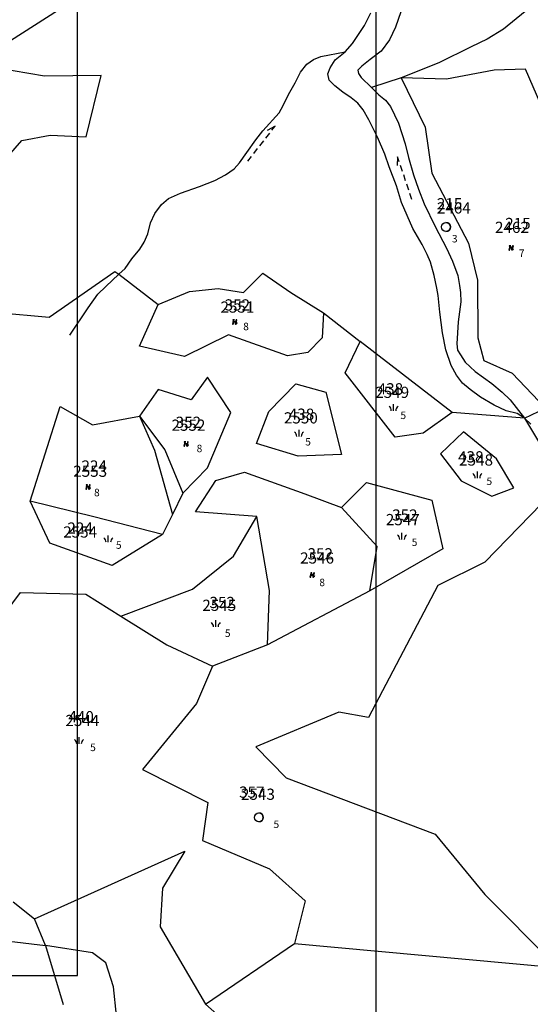
# Model space of a CAD drawing. Extents: x 616000 to 647500, y 622998 to 651250.
# Drawn here: x 626381 to 626552, y 633990 to 634320 of the extents above; entities that cross this region are included whole.
import ezdxf

# ---------------------------------------------------------------- set-up
doc = ezdxf.new("R2010")
doc.units = 0
doc.header["$MEASUREMENT"] = 0
doc.layers.get('0').update_dxf_attribs({"linetype": 'CONTINUOUS'})
for name, color, linetype in [('10', 7, 'CONTINUOUS'), ('11', 7, 'CONTINUOUS'), ('15', 7, 'CONTINUOUS'), ('16', 7, 'CONTINUOUS'), ('18', 7, 'CONTINUOUS'), ('19', 7, 'CONTINUOUS'), ('26', 7, 'CONTINUOUS'), ('43', 7, 'CONTINUOUS')]:
    doc.layers.add(name, color=color, linetype=linetype)
doc.styles.add('ROMANS', font='ROMANS', dxfattribs={"height": 0.2})
doc.styles.add('txt', font='TXT', dxfattribs={"height": 0.2})

# ---------------------------------------------------------------- blocks, each defined once
blk = doc.blocks.new('VGT014')
at = {"layer": '26', "color": 5, "linetype": 'Continuous'}
for p, q in [((1.398, -0.01), (0, 0)), ((10, -0.075), (8.144, 0.665)), ((3.6, -0.027), (2.199, -0.015)), ((5.8, -0.043), (4.399, -0.032)), ((8, -0.06), (6.601, -0.05)), ((8.8, -0.065), (10, -0.075))]:
    blk.add_line(p, q, dxfattribs=at)
blk = doc.blocks.new('KU0110')
at = {"layer": '16', "color": 3, "linetype": 'Continuous'}
blk.add_lwpolyline([(-0.322, 0.254), (-0.537, -0.512), (-0.368, -0.512), (-0.239, -0.042), (0.177, -0.042), (0.11, -0.28), (0.096, -0.351), (0.09, -0.401), (0.097, -0.451), (0.121, -0.485), (0.157, -0.506), (0.209, -0.512), (0.283, -0.496), (0.361, -0.447), (0.441, -0.365), (0.519, -0.261), (0.48, -0.235), (0.411, -0.331), (0.365, -0.387), (0.334, -0.41), (0.302, -0.419), (0.275, -0.406), (0.267, -0.37), (0.273, -0.336), (0.286, -0.276), (0.487, 0.457), (0.313, 0.457), (0.196, 0.016), (-0.218, 0.016), (-0.105, 0.405), (-0.095, 0.442), (-0.101, 0.452), (-0.118, 0.457), (-0.191, 0.44), (-0.264, 0.425), (-0.343, 0.413), (-0.437, 0.404), (-0.448, 0.366), (-0.379, 0.362), (-0.339, 0.352), (-0.316, 0.336), (-0.31, 0.31), (-0.312, 0.287)], close=True, dxfattribs=at)
blk = doc.blocks.new('KU0170')
at = {"layer": '16', "color": 3, "linetype": 'Continuous'}
blk.add_circle((0, 0), 1, dxfattribs=at)
blk.add_arc((0, 0), 1, 270, 90, dxfattribs=at)
blk = doc.blocks.new('KU0160')
at = {"layer": '16', "color": 3, "linetype": 'Continuous'}
blk.add_line((0, -0.75), (0, 0.75), dxfattribs=at)
for centre, start, end in [((-1.75, -0.75), 0, 53.1301), ((1.75, -0.75), 126.8699, 180)]:
    blk.add_arc(centre, 1.25, start, end, dxfattribs=at)

msp = doc.modelspace()

# ---------------------------------------------------------------- linework, layer by layer
at = {"color": 5, "linetype": 'Continuous'}
msp.add_line((626500, 623250), (626500, 637250), dxfattribs=at)
at = {"layer": '10', "color": 1, "linetype": 'Continuous'}
for p, q in [((626400, 634000), (626400, 634600)), ((625500, 634000), (626400, 634000))]:
    msp.add_line(p, q, dxfattribs=at)
at = {"layer": '11', "color": 3, "linetype": 'Continuous'}
for p, q in [((626393.67, 634323.24), (626377.58, 634312.93)), ((626496.07, 634318.14), (626498.2, 634322.31)), ((626508.26, 634322.7), (626506.49, 634317.6)), ((626492.04, 634312.04), (626496.07, 634318.14)), ((626506.49, 634317.6), (626504.49, 634313.34)), ((626504.49, 634313.34), (626501.62, 634309.46)), ((626489.56, 634309.29), (626492.04, 634312.04)), ((626484.55, 634303.96), (626486.28, 634306.58)), ((626486.28, 634306.58), (626489.56, 634309.29)), ((626498.03, 634306.71), (626495.19, 634304.45)), ((626501.62, 634309.46), (626498.03, 634306.71)), ((626388.97, 634301.13), (626372.01, 634303.97)), ((626483.79, 634301.92), (626484.55, 634303.96)), ((626495.19, 634304.45), (626493.86, 634303.16)), ((626493.86, 634303.16), (626494.08, 634302.05)), ((626539.54, 634303.2), (626523.52, 634300.18)), ((626550.03, 634303.51), (626539.54, 634303.2)), ((626559.71, 634280.93), (626550.03, 634303.51)), ((626407.91, 634301.33), (626388.97, 634301.13)), ((626402.9, 634280.82), (626407.91, 634301.33)), ((626484.28, 634299.81), (626483.79, 634301.92)), ((626486.19, 634297.9), (626484.28, 634299.81)), ((626494.08, 634302.05), (626494.92, 634300.72)), ((626494.92, 634300.72), (626498.43, 634297.39)), ((626508.36, 634300.57), (626498.43, 634297.39)), ((626523.52, 634300.18), (626508.36, 634300.57)), ((626508.36, 634300.57), (626516.35, 634284.06)), ((626488.8, 634295.73), (626486.19, 634297.9)), ((626498.43, 634297.39), (626500.85, 634294.92)), ((626491.64, 634293.86), (626488.8, 634295.73)), ((626493.81, 634292.13), (626491.64, 634293.86)), ((626500.85, 634294.92), (626503.07, 634293.14)), ((626503.07, 634293.14), (626504.8, 634290.93)), ((626495.63, 634289.82), (626493.81, 634292.13)), ((626497.49, 634286.57), (626495.63, 634289.82)), ((626504.8, 634290.93), (626507.41, 634285.44)), ((626500.46, 634280.67), (626497.49, 634286.57)), ((626507.41, 634285.44), (626509.67, 634278.48)), ((626516.35, 634284.06), (626518.57, 634268.64)), ((626381.39, 634279.62), (626390.89, 634281.42)), ((626390.89, 634281.42), (626402.9, 634280.82)), ((626502.94, 634274.99), (626500.46, 634280.67)), ((626365.86, 634261.86), (626381.39, 634279.62)), ((626509.67, 634278.48), (626510.78, 634273.96)), ((626504.36, 634270.82), (626502.94, 634274.99)), ((626510.78, 634273.96), (626512.51, 634268.09)), ((626506.83, 634264.37), (626504.36, 634270.82)), ((626512.51, 634268.09), (626514.15, 634263.29)), ((626518.57, 634268.64), (626530.9, 634245.25)), ((626508.52, 634258.87), (626506.83, 634264.37)), ((626514.15, 634263.29), (626516.05, 634258.37)), ((626512.28, 634250.15), (626508.52, 634258.87)), ((626516.05, 634258.37), (626519.78, 634250.8)), ((626519.78, 634250.8), (626523.54, 634243.58)), ((626515.34, 634244.73), (626512.28, 634250.15)), ((626517.02, 634241.47), (626515.34, 634244.73)), ((626530.9, 634245.25), (626533.88, 634232.79)), ((626518.22, 634238.85), (626517.02, 634241.47)), ((626523.54, 634243.58), (626525.58, 634239.23)), ((626519.37, 634234.45), (626518.22, 634238.85)), ((626525.58, 634239.23), (626527.35, 634234.38)), ((626390.51, 634220.41), (626412.48, 634235.72)), ((626412.48, 634235.72), (626413.88, 634234.82)), ((626413.88, 634234.82), (626427.04, 634224.66)), ((626455.55, 634228.68), (626462, 634235.2)), ((626462, 634235.2), (626471.4, 634228.71)), ((626520.3, 634230.18), (626519.37, 634234.45)), ((626527.35, 634234.38), (626527.89, 634231.01)), ((626527.89, 634231.01), (626528.2, 634228.75)), ((626533.88, 634232.79), (626534.01, 634213.58)), ((626427.04, 634224.66), (626437.45, 634229.09)), ((626437.45, 634229.09), (626447.14, 634230.06)), ((626447.14, 634230.06), (626455.55, 634228.68)), ((626471.4, 634228.71), (626482.41, 634221.89)), ((626520.74, 634227.74), (626520.3, 634230.18)), ((626521.32, 634222.15), (626520.74, 634227.74)), ((626528.2, 634228.75), (626528.28, 634225.55)), ((626343.73, 634224.75), (626390.51, 634220.41)), ((626420.78, 634210.79), (626427.04, 634224.66)), ((626528.28, 634225.55), (626527.4, 634218.85)), ((626482.41, 634221.89), (626481.95, 634213.49)), ((626482.41, 634221.89), (626494.61, 634212.25)), ((626522.2, 634215.24), (626521.32, 634222.15)), ((626527.4, 634218.85), (626526.96, 634211.53)), ((626450.54, 634214.56), (626435.79, 634207.3)), ((626470.28, 634207.49), (626450.54, 634214.56)), ((626523.31, 634209.51), (626522.2, 634215.24)), ((626435.79, 634207.3), (626420.78, 634210.79)), ((626481.95, 634213.49), (626477.07, 634208.66)), ((626489.66, 634201.83), (626494.61, 634212.25)), ((626525.48, 634188.53), (626494.61, 634212.25)), ((626526.96, 634211.53), (626527.18, 634209.35)), ((626534.01, 634213.58), (626536.08, 634205.95)), ((626477.07, 634208.66), (626470.28, 634207.49)), ((626525.08, 634204.3), (626523.31, 634209.51)), ((626527.18, 634209.35), (626528.2, 634207.8)), ((626528.2, 634207.8), (626529.8, 634205.4)), ((626526.85, 634201.06), (626525.08, 634204.3)), ((626529.8, 634205.4), (626533.17, 634202.3)), ((626536.08, 634205.95), (626545.53, 634201.69)), ((626506.32, 634180.25), (626489.66, 634201.83)), ((626528.94, 634198.39), (626526.85, 634201.06)), ((626533.17, 634202.3), (626538.65, 634198.19)), ((626545.53, 634201.69), (626556.68, 634190.03)), ((626443.54, 634200.36), (626438.1, 634192.75)), ((626451.32, 634188.58), (626443.54, 634200.36)), ((626464, 634188.88), (626473.07, 634198.17)), ((626473.07, 634198.17), (626483.1, 634195.3)), ((626531.46, 634196.22), (626528.94, 634198.39)), ((626538.65, 634198.19), (626542.15, 634195.3)), ((626426.97, 634196.28), (626420.77, 634187.29)), ((626438.1, 634192.75), (626426.97, 634196.28)), ((626483.1, 634195.3), (626488.33, 634174.45)), ((626534.87, 634193.62), (626531.46, 634196.22)), ((626542.15, 634195.3), (626544.86, 634192.82)), ((626539.48, 634190.96), (626534.87, 634193.62)), ((626543.47, 634189.05), (626539.48, 634190.96)), ((626544.86, 634192.82), (626549.65, 634186.65)), ((626384.15, 634158.85), (626394.24, 634190.57)), ((626394.24, 634190.57), (626405.08, 634184.35)), ((626443.47, 634170.06), (626451.32, 634188.58)), ((626459.97, 634178.2), (626464, 634188.88)), ((626525.48, 634188.53), (626515.71, 634181.57)), ((626549.65, 634186.65), (626525.48, 634188.53)), ((626547.15, 634188.21), (626543.47, 634189.05)), ((626549.65, 634186.65), (626547.15, 634188.21)), ((626549.65, 634186.65), (626556.68, 634190.03)), ((626405.08, 634184.35), (626420.77, 634187.29)), ((626420.77, 634187.29), (626429.29, 634176.07)), ((626549.65, 634186.65), (626562.39, 634165.26)), ((626515.71, 634181.57), (626506.32, 634180.25)), ((626529.23, 634182.11), (626521.52, 634174.7)), ((626540.32, 634173.04), (626529.23, 634182.11)), ((626473.88, 634173.91), (626459.97, 634178.2)), ((626429.29, 634176.07), (626435.24, 634161.57)), ((626488.33, 634174.45), (626473.88, 634173.91)), ((626521.52, 634174.7), (626528.4, 634165.67)), ((626546.03, 634163.26), (626540.32, 634173.04)), ((626435.24, 634161.57), (626443.47, 634170.06)), ((626446.35, 634165.81), (626455.86, 634168.55)), ((626455.86, 634168.55), (626476.09, 634161.26)), ((626439.46, 634155.23), (626446.35, 634165.81)), ((626488.4, 634156.71), (626496.7, 634165.11)), ((626496.7, 634165.11), (626518.65, 634159.17)), ((626528.4, 634165.67), (626538.65, 634160.52)), ((626562.39, 634165.26), (626536.34, 634138.38)), ((626435.24, 634161.57), (626431.78, 634154.41)), ((626476.09, 634161.26), (626488.4, 634156.71)), ((626538.65, 634160.52), (626546.03, 634163.26)), ((626405.51, 634153.57), (626384.15, 634158.85)), ((626390.79, 634144.8), (626384.15, 634158.85)), ((626518.65, 634159.17), (626522.32, 634142.88)), ((626460.03, 634153.75), (626439.46, 634155.23)), ((626500.3, 634143.62), (626488.4, 634156.71)), ((626428.48, 634147.7), (626405.51, 634153.57)), ((626431.78, 634154.41), (626428.48, 634147.7)), ((626452.27, 634140.41), (626460.03, 634153.75)), ((626464.26, 634128.9), (626460.03, 634153.75)), ((626411.58, 634137.31), (626390.79, 634144.8)), ((626428.48, 634147.7), (626411.58, 634137.31)), ((626497.85, 634128.85), (626500.3, 634143.62)), ((626522.32, 634142.88), (626497.85, 634128.85)), ((626438.5, 634129.43), (626452.27, 634140.41)), ((626536.34, 634138.38), (626520.61, 634130.56)), ((626370.74, 634114.63), (626380.88, 634128.3)), ((626380.88, 634128.3), (626402.76, 634127.7)), ((626414.5, 634120.3), (626438.5, 634129.43)), ((626463.64, 634110.75), (626464.26, 634128.9)), ((626497.85, 634128.85), (626463.64, 634110.75)), ((626520.61, 634130.56), (626497.41, 634086.38)), ((626402.76, 634127.7), (626414.5, 634120.3)), ((626414.5, 634120.3), (626429.87, 634110.78)), ((626429.87, 634110.78), (626445.25, 634103.59)), ((626463.64, 634110.75), (626445.25, 634103.59)), ((626445.25, 634103.59), (626439.86, 634091.05)), ((626439.86, 634091.05), (626421.77, 634069.05)), ((626487.5, 634088.25), (626459.67, 634076.61)), ((626497.41, 634086.38), (626487.5, 634088.25)), ((626459.67, 634076.61), (626469.86, 634066.18)), ((626421.77, 634069.05), (626443.64, 634057.99)), ((626469.86, 634066.18), (626519.69, 634047.31)), ((626443.64, 634057.99), (626441.9, 634045.26)), ((626519.69, 634047.31), (626536.41, 634027.16)), ((626441.9, 634045.26), (626464.33, 634035.7)), ((626464.33, 634035.7), (626476.23, 634025)), ((626536.41, 634027.16), (626560.64, 634002.73)), ((626378.45, 634024.65), (626385.59, 634019.03)), ((626476.23, 634025), (626472.62, 634010.72)), ((626389.31, 634010.1), (626395.2, 633990.37)), ((626442.84, 633990.41), (626461.21, 633974.45))]:
    msp.add_line(p, q, dxfattribs=at)
at = {"layer": '11', "color": 6, "linetype": 'Continuous'}
for p, q in [((626385.59, 634019.03), (626435.98, 634041.69)), ((626435.98, 634041.69), (626428.49, 634029.25)), ((626428.49, 634029.25), (626427.73, 634016.34)), ((626389.31, 634010.1), (626385.59, 634019.03)), ((626427.73, 634016.34), (626442.84, 633990.41)), ((626377.13, 634011.58), (626389.31, 634010.1)), ((626442.84, 633990.41), (626472.62, 634010.72)), ((626472.62, 634010.72), (626560.64, 634002.73))]:
    msp.add_line(p, q, dxfattribs=at)
at = {"layer": '43', "color": 4, "linetype": 'Continuous'}
for p, q in [((626549.88, 634322.81), (626542.65, 634316.88)), ((626542.65, 634316.88), (626537.17, 634313.56)), ((626537.17, 634313.56), (626531.77, 634310.97)), ((626531.77, 634310.97), (626520.95, 634305.66)), ((626520.95, 634305.66), (626508.36, 634300.57)), ((626551.74, 634184.68), (626549.65, 634186.65)), ((626405.08, 634007.57), (626389.31, 634010.1)), ((626409.51, 634004.25), (626405.08, 634007.57)), ((626412.09, 633996.25), (626409.51, 634004.25)), ((626413.07, 633986.68), (626412.09, 633996.25))]:
    msp.add_line(p, q, dxfattribs=at)
at = {"layer": '43', "color": 5, "linetype": 'Continuous'}
for p, q in [((626476.77, 634305.18), (626479, 634306.77)), ((626479, 634306.77), (626481.51, 634307.78)), ((626481.51, 634307.78), (626489.56, 634309.29)), ((626474.67, 634302.53), (626476.77, 634305.18)), ((626472.83, 634298.88), (626474.67, 634302.53)), ((626470.69, 634295.04), (626472.83, 634298.88)), ((626468.89, 634291.27), (626470.69, 634295.04)), ((626467.48, 634288.92), (626468.89, 634291.27)), ((626462.08, 634282.79), (626467.48, 634288.92)), ((626459.69, 634279.83), (626462.08, 634282.79)), ((626456.65, 634275.59), (626459.69, 634279.83)), ((626454.21, 634272.1), (626456.65, 634275.59)), ((626449.54, 634268.16), (626452.41, 634270.17)), ((626452.41, 634270.17), (626454.21, 634272.1)), ((626445.95, 634266.16), (626449.54, 634268.16)), ((626434.45, 634262.01), (626440.9, 634264.19)), ((626440.9, 634264.19), (626445.95, 634266.16)), ((626430.51, 634260.13), (626434.45, 634262.01)), ((626425.84, 634255.2), (626428.07, 634258.16)), ((626428.07, 634258.16), (626430.51, 634260.13)), ((626424.43, 634252.04), (626425.84, 634255.2)), ((626423.53, 634248.36), (626424.43, 634252.04)), ((626422.29, 634245.57), (626423.53, 634248.36)), ((626420.83, 634243.21), (626422.29, 634245.57)), ((626418.22, 634239.97), (626420.83, 634243.21)), ((626415.95, 634236.8), (626418.22, 634239.97)), ((626409.44, 634230.72), (626413.88, 634234.82)), ((626413.88, 634234.82), (626415.95, 634236.8)), ((626406.83, 634228.19), (626409.44, 634230.72)), ((626403.58, 634223.63), (626406.83, 634228.19)), ((626397.41, 634214.45), (626403.58, 634223.63))]:
    msp.add_line(p, q, dxfattribs=at)
at = {"layer": '43', "color": 30, "linetype": 'Continuous'}
for p, q in [((626420.77, 634187.29), (626425.79, 634175.94)), ((626425.79, 634175.94), (626431.78, 634154.41))]:
    msp.add_line(p, q, dxfattribs=at)

# ---------------------------------------------------------------- block references
at = {"layer": '16', "color": 3, "linetype": 'Continuous', "xscale": 1.5, "yscale": 1.5}
for name, p in [('KU0170', (626523.35, 634250.66)), ('KU0110', (626545.19, 634243.7)), ('KU0110', (626452.65, 634218.91)), ('KU0160', (626505.8, 634190.22)), ('KU0160', (626474.16, 634181.6)), ('KU0110', (626436.37, 634178.07)), ('KU0160', (626533.89, 634167.68)), ('KU0110', (626403.55, 634163.67)), ('KU0160', (626508.63, 634147.14)), ('KU0160', (626410.31, 634146.2)), ('KU0110', (626478.62, 634134.16)), ('KU0160', (626446.31, 634117.87)), ('KU0160', (626400.51, 634078.68)), ('KU0170', (626460.71, 634052.95))]:
    msp.add_blockref(name, p, dxfattribs=at)
at = {"layer": '26', "color": 5, "linetype": 'Continuous'}
for p, xscale, yscale, rotation in [((626456.86, 634272.63), 1.500001476000986, 1.500001476000986, 52.2744820263044), ((626511.78, 634259.92), 1.500001194910026, 1.500001194910026, 108.4248243037543)]:
    msp.add_blockref('VGT014', p, dxfattribs=dict(at, xscale=xscale, yscale=yscale, rotation=rotation))

# ---------------------------------------------------------------- texts
at = {"layer": '15', "color": 7, "linetype": 'Continuous', "style": 'ROMANS'}
for s, p in [('215', (626520.29, 634256.56)), ('215', (626543.18, 634249.95)), ('352', (626449.26, 634222.68)), ('438', (626500.48, 634194.59)), ('438', (626470.74, 634186.09)), ('352', (626432.85, 634183.38)), ('438', (626527.4, 634171.81)), ('224', (626401.34, 634168.74)), ('352', (626505.33, 634152.33)), ('224', (626396.62, 634147.97)), ('352', (626477, 634139.35)), ('352', (626444.18, 634123.06)), ('440', (626396.97, 634084.82)), ('357', (626454.1, 634059.56))]:
    msp.add_text(s, height=3.75, dxfattribs=at).set_placement(p)
at = {"layer": '18', "color": 7, "linetype": 'Continuous', "style": 'txt'}
for s, p in [('3', (626525.34, 634245.47)), ('7', (626547.77, 634240.63)), ('8', (626455.47, 634216.08)), ('5', (626508.11, 634186.34)), ('8', (626439.89, 634175.24)), ('5', (626476.24, 634177.48)), ('5', (626536.91, 634164.26)), ('8', (626405.54, 634160.49)), ('5', (626412.86, 634142.9)), ('5', (626511.89, 634143.84)), ('8', (626480.96, 634130.39)), ('5', (626449.33, 634113.39)), ('5', (626404.24, 634075.15)), ('5', (626465.62, 634049.42))]:
    msp.add_text(s, height=2.5, dxfattribs=at).set_placement(p)
at = {"layer": '19', "color": 7, "linetype": 'Continuous', "style": 'txt'}
for s, p in [('2464', (626520.29, 634255.15)), ('2462', (626539.77, 634248.65)), ('2551', (626447.87, 634221.96)), ('2549', (626499.66, 634193.41)), ('2550', (626469.09, 634184.86)), ('2552', (626431.48, 634182.41)), ('2548', (626527.75, 634170.75)), ('2553', (626398.57, 634167)), ('2547', (626503.22, 634150.8)), ('2554', (626395.22, 634146.66)), ('2546', (626474.53, 634137.95)), ('2545', (626441.78, 634122.11)), ('2544', (626395.96, 634083.55)), ('2543', (626454.73, 634058.85))]:
    msp.add_text(s, height=3.75, dxfattribs=at).set_placement(p)

doc.saveas('drawing.dxf')
